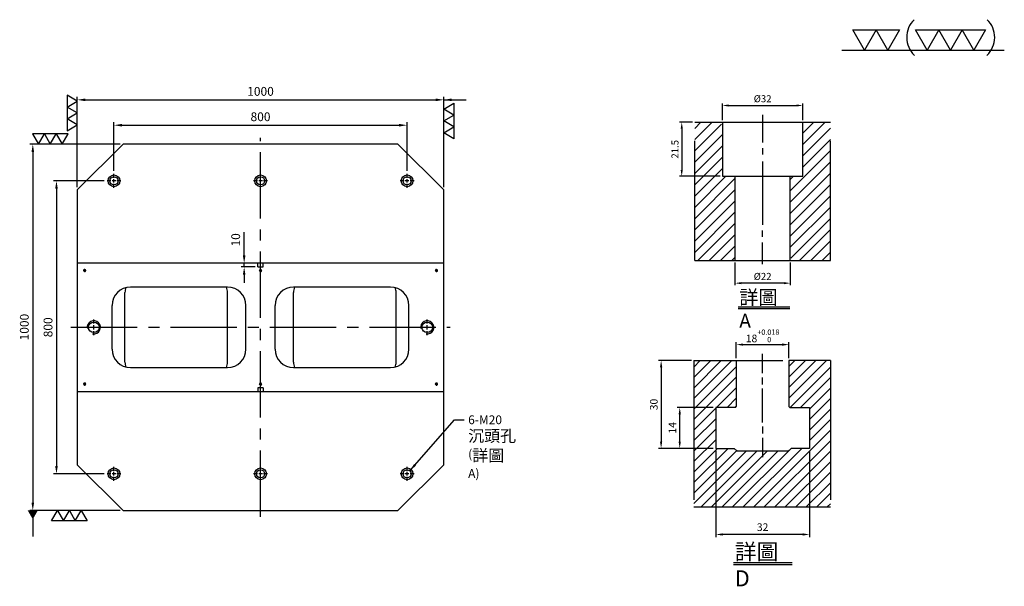
# Model space of a CAD drawing. Units: millimetres. Extents: x 3040 to 5735, y 104 to 3317.
# Drawn here: x 3048 to 5735, y 1770 to 3317 of the extents above; entities that cross this region are included whole.
import ezdxf

# ---------------------------------------------------------------- set-up
doc = ezdxf.new("R2010")
doc.units = ezdxf.units.MM
for name, pattern in [('CENTER2', [28.575, 19.05, -3.175, 3.175, -3.175]), ('CL-5', [7, 5, -0.5, 1, -0.5]), ('PHANTOM2', [31.75, 15.875, -3.175, 3.175, -3.175, 3.175, -3.175])]:
    doc.linetypes.add(name, pattern=pattern)
for name, color, linetype in [('01', 4, 'Continuous'), ('CL', 1, 'CENTER2'), ('CLL', 1, 'Continuous'), ('DIM', 6, 'Continuous'), ('G', 3, 'Continuous'), ('H', 2, 'Continuous'), ('L', 30, 'PHANTOM2'), ('TXT', 3, 'Continuous'), ('W', 7, 'Continuous')]:
    doc.layers.add(name, color=color, linetype=linetype)
doc.styles.add('TXT-1', font='txt.shx', dxfattribs={"width": 0.9, "bigfont": 'chineset.shx'})
doc.dimstyles.new('HISO-25', dxfattribs={"dimscale": 6, "dimtxt": 2, "dimasz": 1.8, "dimexe": 0.66666, "dimexo": 0.66666, "dimgap": 0.66666, "dimtad": 0, "dimtoh": 1, "dimdsep": 46, "dimtxsty": 'TXT-1', "dimcen": -2.5, "dimclrd": 256, "dimclre": 256, "dimclrt": 3, "dimadec": 0, "dimazin": 0, "dimtfac": 0.8, "dimtmove": 0, "dimatfit": 3, "dimfxl": 0, "dimlwd": -1, "dimarcsym": 0})
doc.dimstyles.new('ISO-25', dxfattribs={"dimscale": 7, "dimtxt": 2, "dimasz": 1.8, "dimexe": 0.66666, "dimexo": 0.66666, "dimgap": 0.66666, "dimtad": 1, "dimdsep": 46, "dimtxsty": 'TXT-1', "dimcen": -2.5, "dimclrd": 256, "dimclre": 256, "dimclrt": 3, "dimadec": 0, "dimazin": 0, "dimtfac": 0.8, "dimtmove": 0, "dimatfit": 3, "dimfxl": 0, "dimlwd": -1, "dimarcsym": 0})

# ---------------------------------------------------------------- blocks, each defined once
blk = doc.blocks.new('*D34')
at = {"layer": 'Defpoints', "color": 0}
for p in [(5207.27, -2040.52), (5175.27, -2047.19), (5207.27, -2047.19)]:
    blk.add_point(p, dxfattribs=at)
at = {"layer": 'DIM', "lineweight": -2}
for p, q in [((5175.27, -2046.35), (5175.27, -2039.68)), ((5207.27, -2046.35), (5207.27, -2039.68))]:
    blk.add_line(p, q, dxfattribs=at)
at = {"layer": 'DIM'}
blk.add_line((5177.79, -2040.52), (5204.75, -2040.52), dxfattribs=at)
for points in [[(5177.79, -2040.1), (5177.79, -2040.94), (5175.27, -2040.52)], [(5204.75, -2040.1), (5204.75, -2040.94), (5207.27, -2040.52)]]:
    blk.add_solid(points, dxfattribs=at)
at = {"layer": 'DIM', "color": 3, "insert": (5191.27, -2038.19), "char_height": 2.8, "attachment_point": 5, "style": 'TXT-1'}
blk.add_mtext('%%C32', dxfattribs=at)
blk = doc.blocks.new('*D35')
at = {"layer": 'Defpoints', "color": 0}
for p in [(5180.27, -2102.19), (5202.27, -2102.19), (5180.27, -2111.2)]:
    blk.add_point(p, dxfattribs=at)
at = {"layer": 'DIM', "lineweight": -2}
for p, q in [((5180.27, -2103.03), (5180.27, -2112.04)), ((5202.27, -2103.03), (5202.27, -2112.04))]:
    blk.add_line(p, q, dxfattribs=at)
at = {"layer": 'DIM'}
blk.add_line((5199.75, -2111.2), (5182.79, -2111.2), dxfattribs=at)
for points in [[(5182.79, -2110.78), (5182.79, -2111.62), (5180.27, -2111.2)], [(5199.75, -2110.78), (5199.75, -2111.62), (5202.27, -2111.2)]]:
    blk.add_solid(points, dxfattribs=at)
at = {"layer": 'DIM', "color": 3, "insert": (5191.27, -2108.87), "char_height": 2.8, "attachment_point": 5, "style": 'TXT-1'}
blk.add_mtext('%%C22', dxfattribs=at)
blk = doc.blocks.new('*D33')
at = {"layer": 'Defpoints', "color": 0}
for p in [(786.82, 4591.45), (781.67, 4569.95), (797.82, 4569.95)]:
    blk.add_point(p, dxfattribs=at)
at = {"layer": 'DIM', "lineweight": -2}
for p, q in [((785.98, 4591.45), (780.83, 4591.45)), ((796.98, 4569.95), (780.83, 4569.95))]:
    blk.add_line(p, q, dxfattribs=at)
at = {"layer": 'DIM'}
blk.add_line((781.67, 4588.93), (781.67, 4572.47), dxfattribs=at)
for points in [[(781.25, 4588.93), (782.09, 4588.93), (781.67, 4591.45)], [(781.25, 4572.47), (782.09, 4572.47), (781.67, 4569.95)]]:
    blk.add_solid(points, dxfattribs=at)
at = {"layer": 'DIM', "color": 3, "insert": (779.34, 4580.7), "char_height": 2.8, "attachment_point": 5, "rotation": 90, "style": 'TXT-1'}
blk.add_mtext('21.5', dxfattribs=at)
blk = doc.blocks.new('*D30')
at = {"layer": 'Defpoints', "color": 0}
for p in [(878.69, -2518.29), (910.69, -2518.29), (878.69, -2547.73)]:
    blk.add_point(p, dxfattribs=at)
at = {"layer": 'DIM', "lineweight": -2}
for p, q in [((878.69, -2519.16), (878.69, -2548.6)), ((910.69, -2519.16), (910.69, -2548.6))]:
    blk.add_line(p, q, dxfattribs=at)
at = {"layer": 'DIM'}
blk.add_line((908.35, -2547.73), (881.03, -2547.73), dxfattribs=at)
for points in [[(881.03, -2547.34), (881.03, -2548.12), (878.69, -2547.73)], [(908.35, -2547.34), (908.35, -2548.12), (910.69, -2547.73)]]:
    blk.add_solid(points, dxfattribs=at)
at = {"layer": 'DIM', "color": 3, "insert": (894.69, -2545.57), "char_height": 2.6, "attachment_point": 5, "style": 'TXT-1'}
blk.add_mtext('32', dxfattribs=at)
blk = doc.blocks.new('*D32')
at = {"layer": 'Defpoints', "color": 0}
for p in [(903.69, -2482.82), (885.69, -2488.29), (903.69, -2488.29)]:
    blk.add_point(p, dxfattribs=at)
at = {"layer": 'DIM', "lineweight": -2}
for p, q in [((885.69, -2487.43), (885.69, -2481.95)), ((903.69, -2487.43), (903.69, -2481.95))]:
    blk.add_line(p, q, dxfattribs=at)
at = {"layer": 'DIM'}
blk.add_line((888.03, -2482.82), (901.35, -2482.82), dxfattribs=at)
for points in [[(888.03, -2482.43), (888.03, -2483.21), (885.69, -2482.82)], [(901.35, -2482.43), (901.35, -2483.21), (903.69, -2482.82)]]:
    blk.add_solid(points, dxfattribs=at)
at = {"layer": 'DIM', "color": 3, "insert": (894.69, -2479.83), "char_height": 2.6, "attachment_point": 5, "style": 'TXT-1'}
blk.add_mtext('18{\\H1.820000;\\S+0.018^  0;}', dxfattribs=at)
blk = doc.blocks.new('*D31')
at = {"layer": 'Defpoints', "color": 0}
for p in [(871.21, -2488.29), (860.01, -2518.29), (878.69, -2518.29)]:
    blk.add_point(p, dxfattribs=at)
at = {"layer": 'DIM', "lineweight": -2}
for p, q in [((870.34, -2488.29), (859.15, -2488.29)), ((877.82, -2518.29), (859.15, -2518.29))]:
    blk.add_line(p, q, dxfattribs=at)
at = {"layer": 'DIM'}
blk.add_line((860.01, -2490.63), (860.01, -2515.95), dxfattribs=at)
for points in [[(859.62, -2490.63), (860.4, -2490.63), (860.01, -2488.29)], [(859.62, -2515.95), (860.4, -2515.95), (860.01, -2518.29)]]:
    blk.add_solid(points, dxfattribs=at)
at = {"layer": 'DIM', "color": 3, "insert": (857.85, -2503.3), "char_height": 2.6, "attachment_point": 5, "rotation": 90, "style": 'TXT-1'}
blk.add_mtext('30', dxfattribs=at)
blk = doc.blocks.new('*D29')
at = {"layer": 'Defpoints', "color": 0}
for p in [(866.37, -2504.29), (878.69, -2504.29), (878.69, -2518.29)]:
    blk.add_point(p, dxfattribs=at)
at = {"layer": 'DIM', "lineweight": -2}
for p, q in [((877.82, -2504.29), (865.5, -2504.29)), ((877.82, -2518.29), (865.5, -2518.29))]:
    blk.add_line(p, q, dxfattribs=at)
at = {"layer": 'DIM'}
blk.add_line((866.37, -2515.95), (866.37, -2506.63), dxfattribs=at)
for points in [[(865.98, -2506.63), (866.76, -2506.63), (866.37, -2504.29)], [(865.98, -2515.95), (866.76, -2515.95), (866.37, -2518.29)]]:
    blk.add_solid(points, dxfattribs=at)
at = {"layer": 'DIM', "color": 3, "insert": (864.2, -2511.29), "char_height": 2.6, "attachment_point": 5, "rotation": 90, "style": 'TXT-1'}
blk.add_mtext('14', dxfattribs=at)
blk = doc.blocks.new('加工-3-直')
at = {"layer": '01'}
for points in [[(0, 0), (-4.33, -2.5), (-4.33, 2.5)], [(0, -5), (-4.33, -7.5), (-4.33, -2.5)], [(0, -10), (-4.33, -12.5), (-4.33, -7.5)]]:
    blk.add_lwpolyline(points, close=True, dxfattribs=at)
blk = doc.blocks.new('加工-2-橫')
at = {"layer": '01'}
for points in [[(-5, 0), (-7.5, 4.33), (-2.5, 4.33)], [(0, 0), (-2.5, 4.33), (2.5, 4.33)]]:
    blk.add_lwpolyline(points, close=True, dxfattribs=at)
blk = doc.blocks.new('2(3)')
at = {"layer": '01'}
blk.add_line((0, 0), (34.88, 0), dxfattribs=at)
for centre, start, end in [((19.24, 2.72), 134.5363, 226.3738), ((27.47, 2.72), 313.6262, 45.4637)]:
    blk.add_arc(centre, 5.34, start, end, dxfattribs=at)
blk.add_blockref('加工-2-橫', (9.86, 0))
at = {"rotation": 270}
blk.add_blockref('加工-3-直', (28.3, 0), dxfattribs=at)
blk = doc.blocks.new('M20-22-32-圓孔')
at = {"layer": '01'}
blk.add_circle((0, 0), 16, dxfattribs=at)
at = {"layer": 'CLL', "ltscale": 2}
for p, q in [((-8.1, 0), (-19, 0)), ((5, 0), (-5, 0)), ((0, 8.1), (0, 19)), ((0, -5), (0, 5)), ((19, 0), (8.1, 0)), ((0, -19), (0, -8.1))]:
    blk.add_line(p, q, dxfattribs=at)
at = {"layer": 'G'}
blk.add_circle((0, 0), 11, dxfattribs=at)
blk = doc.blocks.new('*D10')
at = {"layer": 'Defpoints', "color": 0}
for p in [(-6132.7, -259.7), (-7132.7, -505.8), (-6132.7, -505.8)]:
    blk.add_point(p, dxfattribs=at)
at = {"layer": 'DIM', "lineweight": -2}
for p, q in [((-7132.7, -497.8), (-7132.7, -251.7)), ((-6132.7, -497.8), (-6132.7, -251.7))]:
    blk.add_line(p, q, dxfattribs=at)
at = {"layer": 'DIM'}
blk.add_line((-7111.1, -259.7), (-6154.3, -259.7), dxfattribs=at)
for points in [[(-7111.1, -256.1), (-7111.1, -263.3), (-7132.7, -259.7)], [(-6154.3, -256.1), (-6154.3, -263.3), (-6132.7, -259.7)]]:
    blk.add_solid(points, dxfattribs=at)
at = {"layer": 'DIM', "color": 3, "insert": (-6632.7, -239.7), "char_height": 24, "attachment_point": 5, "style": 'TXT-1'}
blk.add_mtext('1000', dxfattribs=at)
blk = doc.blocks.new('*D11')
at = {"layer": 'Defpoints', "color": 0}
for p in [(-6232.7, -329), (-7032.7, -461.8), (-6232.7, -461.8)]:
    blk.add_point(p, dxfattribs=at)
at = {"layer": 'DIM', "lineweight": -2}
for p, q in [((-7032.7, -453.8), (-7032.7, -321)), ((-6232.7, -453.8), (-6232.7, -321))]:
    blk.add_line(p, q, dxfattribs=at)
at = {"layer": 'DIM'}
blk.add_line((-7011.1, -329), (-6254.3, -329), dxfattribs=at)
for points in [[(-7011.1, -325.4), (-7011.1, -332.6), (-7032.7, -329)], [(-6254.3, -325.4), (-6254.3, -332.6), (-6232.7, -329)]]:
    blk.add_solid(points, dxfattribs=at)
at = {"layer": 'DIM', "color": 3, "insert": (-6632.7, -309), "char_height": 24, "attachment_point": 5, "style": 'TXT-1'}
blk.add_mtext('800', dxfattribs=at)
blk = doc.blocks.new('*D12')
at = {"layer": 'Defpoints', "color": 0}
for p in [(-7051.7, -480.8), (-7189.5, -1280.8), (-7051.7, -1280.8)]:
    blk.add_point(p, dxfattribs=at)
at = {"layer": 'DIM', "lineweight": -2}
for p, q in [((-7059.7, -480.8), (-7197.5, -480.8)), ((-7059.7, -1280.8), (-7197.5, -1280.8))]:
    blk.add_line(p, q, dxfattribs=at)
at = {"layer": 'DIM'}
blk.add_line((-7189.5, -502.4), (-7189.5, -1259.2), dxfattribs=at)
for points in [[(-7193.1, -502.4), (-7185.9, -502.4), (-7189.5, -480.8)], [(-7193.1, -1259.2), (-7185.9, -1259.2), (-7189.5, -1280.8)]]:
    blk.add_solid(points, dxfattribs=at)
at = {"layer": 'DIM', "color": 3, "insert": (-7209.5, -880.8), "char_height": 24, "attachment_point": 5, "rotation": 90, "style": 'TXT-1'}
blk.add_mtext('800', dxfattribs=at)
blk = doc.blocks.new('*D13')
at = {"layer": 'Defpoints', "color": 0}
for p in [(-7007.7, -380.8), (-7254.2, -1380.8), (-7007.7, -1380.8)]:
    blk.add_point(p, dxfattribs=at)
at = {"layer": 'DIM', "lineweight": -2}
for p, q in [((-7015.7, -380.8), (-7262.2, -380.8)), ((-7015.7, -1380.8), (-7262.2, -1380.8))]:
    blk.add_line(p, q, dxfattribs=at)
at = {"layer": 'DIM'}
blk.add_line((-7254.2, -402.4), (-7254.2, -1359.2), dxfattribs=at)
for points in [[(-7257.8, -402.4), (-7250.6, -402.4), (-7254.2, -380.8)], [(-7257.8, -1359.2), (-7250.6, -1359.2), (-7254.2, -1380.8)]]:
    blk.add_solid(points, dxfattribs=at)
at = {"layer": 'DIM', "color": 3, "insert": (-7274.2, -880.2), "char_height": 24, "attachment_point": 5, "rotation": 90, "style": 'TXT-1'}
blk.add_mtext('1000', dxfattribs=at)
blk = doc.blocks.new('螺絲-M10')
at = {"layer": '01'}
blk.add_circle((0, 0), 4, dxfattribs=at)
at = {"layer": 'CLL', "linetype": 'CL-5', "ltscale": 3}
for p, q in [((-6, 0), (-2.86, 0)), ((-1.76, 0), (1.76, 0)), ((0, 2.86), (0, 6)), ((0, -1.76), (0, 1.76)), ((2.86, 0), (6, 0)), ((0, -6), (0, -2.86))]:
    blk.add_line(p, q, dxfattribs=at)
at = {"layer": 'G'}
blk.add_arc((0, 0), 5, 259.19308, 190.80692, dxfattribs=at)
blk = doc.blocks.new('*D28')
at = {"layer": 'Defpoints', "color": 0}
for p in [(-6677.3, -715.8), (-6639.7, -705.8), (-6639.7, -715.8)]:
    blk.add_point(p, dxfattribs=at)
at = {"layer": 'DIM'}
for p, q in [((-6677.3, -684.2), (-6677.3, -621.4)), ((-6677.3, -715.8), (-6677.3, -705.8)), ((-6677.3, -737.4), (-6677.3, -759))]:
    blk.add_line(p, q, dxfattribs=at)
at = {"layer": 'DIM', "lineweight": -2}
for p, q in [((-6647.7, -705.8), (-6685.3, -705.8)), ((-6647.7, -715.8), (-6685.3, -715.8))]:
    blk.add_line(p, q, dxfattribs=at)
at = {"layer": 'DIM'}
for points in [[(-6680.9, -684.2), (-6673.7, -684.2), (-6677.3, -705.8)], [(-6680.9, -737.4), (-6673.7, -737.4), (-6677.3, -715.8)]]:
    blk.add_solid(points, dxfattribs=at)
at = {"layer": 'DIM', "color": 3, "insert": (-6697.3, -642), "char_height": 24, "attachment_point": 5, "rotation": 90, "style": 'TXT-1'}
blk.add_mtext('10', dxfattribs=at)
blk = doc.blocks.new('中-M20-H55')
at = {"layer": 'H'}
h = blk.add_hatch(dxfattribs=at)
h.set_pattern_fill('ANSI31', color=256, style=0)
h.set_pattern_definition([(45, (-8394.9578, 3294.285), (-2.245064, 2.245064), [])])
h.paths.add_polyline_path([(27, 55), (17.2, 55), (16, 53.8), (16, 33.5), (12, 33.5), (11, 32.5), (11, 1.2), (12.2, 0), (27, 0)])
h.paths.add_polyline_path([(-11, 32.5), (-12, 33.5), (-16, 33.5), (-16, 53.8), (-17.2, 55), (-27, 55), (-27, 0), (-12.2, 0), (-11, 1.2)])
at = {"layer": 'CLL'}
for p, q in [((0, 57.939), (0, 46.898)), ((0, 44.729), (0, 42.15)), ((0, 39.375), (0, 14.245)), ((0, 9.4), (0, 11.979)), ((0, -1.49), (0, 7.158))]:
    blk.add_line(p, q, dxfattribs=at)
at = {"layer": 'L', "ltscale": 3}
for p, q in [((-27, 0), (-27, 55)), ((27, 0), (27, 55))]:
    blk.add_line(p, q, dxfattribs=at)
at = {"layer": 'TXT'}
for p, q in [((-9.725, -18.366), (10.85, -18.366)), ((-9.725, -19.104), (10.85, -19.104))]:
    blk.add_line(p, q, dxfattribs=at)
at = {"layer": 'W'}
for p, q in [((-27, 55), (27, 55)), ((-16, 55), (-16, 33.5)), ((16, 33.5), (16, 55)), ((-16, 33.5), (16, 33.5)), ((-11, 33.5), (-11, 0)), ((11, 0), (11, 33.5)), ((-27, 0), (27, 0))]:
    blk.add_line(p, q, dxfattribs=at)
at = {"layer": 'TXT', "insert": (-9.277, -11.862), "char_height": 5.58835, "attachment_point": 1, "style": 'TXT-1'}
blk.add_mtext('{\\C3;詳圖 A }', dxfattribs=at)
at = {"layer": 'DIM'}
for base, p1, p2, picture, middle in [((16, 61.67), (-16, 55), (16, 55), '*D34', (0, 61.67)), ((-11, -9.007), (11, 0), (-11, 0), '*D35', (0, -9.007))]:
    dim = blk.add_linear_dim(base=base, p1=p1, p2=p2, text='%%C<>', dimstyle='ISO-25', override={"dimscale": 1.4}, dxfattribs=at)
    dim.commit()
    dim.dimension.update_dxf_attribs({"geometry": picture, "text_midpoint": middle, "dimtype": 128, "insert": (-5191.266, 2102.192)})
dim = blk.add_linear_dim(base=(-32.153, 33.5), p1=(-27, 55), p2=(-16, 33.5), angle=90, dimstyle='ISO-25', override={"dimscale": 1.4}, dxfattribs=at)
dim.commit()
dim.dimension.update_dxf_attribs({"geometry": '*D33', "text_midpoint": (-32.153, 44.25), "dimtype": 128, "insert": (-813.823, -4536.452)})
blk = doc.blocks.new('中-T18-M16-H50')
at = {"layer": 'H'}
h = blk.add_hatch(dxfattribs=at)
h.set_pattern_fill('ANSI31', color=256, scale=0.8, style=0)
h.set_pattern_definition([(45, (-871.2085, 2538.2997), (-1.7960512, 1.7960512), [])])
h.paths.add_polyline_path([(39.481, 20.005), (32.231, 20.005), (32.231, 19.005), (23.33, 19.005), (23.33, 0), (46.66, 0), (46.66, 27.82), (39.481, 27.82)])
h.paths.add_polyline_path([(46.66, 27.82), (46.66, 50.005), (33.981, 50.005), (32.481, 48.505), (32.481, 34.305), (32.781, 34.005), (39.481, 34.005), (39.481, 27.82)])
h.paths.add_polyline_path([(14.181, 34.005), (14.481, 34.305), (14.481, 48.505), (12.981, 50.005), (0, 50.005), (0, 0), (23.33, 0), (23.33, 19.005), (14.731, 19.005), (14.731, 20.005), (7.481, 20.005), (7.481, 34.005)])
at = {"layer": 'CLL', "ltscale": 0.5}
for p, q in [((23.481, 45.694), (23.481, 52.375)), ((23.481, 41.813), (23.481, 44.214)), ((23.481, 28.903), (23.481, 40.44)), ((23.481, 27.53), (23.481, 25.129)), ((23.481, 23.649), (23.481, 16.968))]:
    blk.add_line(p, q, dxfattribs=at)
at = {"layer": 'L', "ltscale": 3}
for p, q in [((0, 50.005), (0, 0)), ((46.66, 50.005), (46.66, 0))]:
    blk.add_line(p, q, dxfattribs=at)
at = {"layer": 'L'}
blk.add_line((14.481, 50.005), (32.481, 50.005), dxfattribs=at)
at = {"layer": 'TXT'}
for p, q in [((13.521, -18.959), (33.603, -18.959)), ((13.521, -19.679), (33.603, -19.679))]:
    blk.add_line(p, q, dxfattribs=at)
at = {"layer": 'W'}
for p, q in [((0, 50.005), (14.481, 50.005)), ((14.481, 50.005), (14.481, 34.305)), ((46.66, 50.005), (32.481, 50.005)), ((32.481, 50.005), (32.481, 34.305)), ((7.481, 34.005), (7.481, 20.005)), ((14.181, 34.005), (7.481, 34.005)), ((14.181, 34.005), (14.481, 34.305)), ((32.481, 34.305), (32.781, 34.005)), ((32.781, 34.005), (39.481, 34.005)), ((39.481, 34.005), (39.481, 20.005)), ((7.481, 20.005), (13.731, 20.005)), ((13.731, 20.005), (14.731, 19.005)), ((32.231, 19.005), (14.731, 19.005)), ((33.231, 20.005), (32.231, 19.005)), ((39.481, 20.005), (33.231, 20.005))]:
    blk.add_line(p, q, dxfattribs=at)
at = {"layer": 'W', "color": 0}
blk.add_line((0, 0), (46.66, 0), dxfattribs=at)
at = {"layer": 'TXT', "insert": (13.958, -12.61), "char_height": 5.45455, "attachment_point": 1, "style": 'TXT-1'}
blk.add_mtext('{\\C3;詳圖 D }', dxfattribs=at)
at = {"layer": 'DIM'}
dim = blk.add_linear_dim(base=(32.481, 55.484), p1=(14.481, 50.005), p2=(32.481, 50.005), dimstyle='ISO-25', override={"dimgap": 0.66666, "dimtol": 1, "dimlim": 0, "dimtp": 0.018, "dimtm": 0, "dimtfac": 0.7, "dimtdec": 3}, dxfattribs=at)
dim.commit()
dim.dimension.update_dxf_attribs({"geometry": '*D32', "text_midpoint": (23.481, 55.484), "dimtype": 128, "insert": (-871.208, 2538.3)})
dim = blk.add_linear_dim(base=(-11.194, 20.005), p1=(0, 50.005), p2=(7.481, 20.005), angle=90, dimstyle='ISO-25', dxfattribs=at)
dim.commit()
dim.dimension.update_dxf_attribs({"geometry": '*D31', "text_midpoint": (-11.194, 34.995), "dimtype": 128, "insert": (-871.208, 2538.3)})
dim = blk.add_linear_dim(base=(-4.837, 34.005), p1=(7.481, 20.005), p2=(7.481, 34.005), angle=90, dimstyle='ISO-25', dxfattribs=at)
dim.commit()
dim.dimension.update_dxf_attribs({"geometry": '*D29', "text_midpoint": (-7.004, 27.005), "insert": (-871.208, 2538.3)})
dim = blk.add_linear_dim(base=(7.481, -9.435), p1=(39.481, 20.005), p2=(7.481, 20.005), dimstyle='ISO-25', dxfattribs=at)
dim.commit()
dim.dimension.update_dxf_attribs({"geometry": '*D30', "text_midpoint": (23.481, -9.435), "dimtype": 128, "insert": (-871.208, 2538.3)})

msp = doc.modelspace()

# ---------------------------------------------------------------- linework, layer by layer
at = {"layer": 'CL', "ltscale": 9.5}
for p, q in [((3705.318, 1959.572), (3705.318, 2994.122)), ((3188.043, 2476.847), (4222.593, 2476.847))]:
    msp.add_line(p, q, dxfattribs=at)
at = {"layer": 'G'}
for p, q in [((3335.318, 2381.847), (3335.318, 2571.847)), ((3615.318, 2381.847), (3615.318, 2571.847)), ((3795.318, 2381.847), (3795.318, 2571.847)), ((4075.318, 2381.847), (4075.318, 2571.847))]:
    msp.add_line(p, q, dxfattribs=at)
for centre, start, end in [((3375.318, 2571.847), 160.489193, 180), ((3575.318, 2571.847), 0, 22.024313), ((3835.318, 2571.847), 157.975687, 180), ((4035.318, 2571.847), 0, 19.510807), ((3375.318, 2381.847), 180, 199.510807), ((3575.318, 2381.847), 337.975687, 0), ((3835.318, 2381.847), 180, 202.024313), ((4035.318, 2381.847), 340.489193, 0)]:
    msp.add_arc(centre, 40, start, end, dxfattribs=at)
at = {"layer": 'W'}
for p, q in [((3330.318, 2976.847), (3205.318, 2851.847)), ((4080.318, 2976.847), (3330.318, 2976.847)), ((4205.318, 2851.847), (4080.318, 2976.847)), ((3205.318, 2851.847), (3205.318, 2651.847)), ((4205.318, 2651.847), (4205.318, 2851.847)), ((3205.318, 2651.847), (3205.318, 2301.847)), ((4205.318, 2651.847), (3205.318, 2651.847)), ((3698.318, 2641.847), (3698.318, 2651.847)), ((3698.318, 2641.847), (3712.318, 2641.847)), ((3712.318, 2641.847), (3712.318, 2651.847)), ((4205.318, 2301.847), (4205.318, 2651.847)), ((3615.318, 2586.847), (3350.318, 2586.847)), ((4060.318, 2586.847), (3795.318, 2586.847)), ((3300.318, 2416.847), (3300.318, 2536.847)), ((3665.318, 2416.847), (3665.318, 2536.847)), ((3745.318, 2416.847), (3745.318, 2536.847)), ((4110.318, 2416.847), (4110.318, 2536.847)), ((3350.318, 2366.847), (3615.318, 2366.847)), ((3795.318, 2366.847), (4060.318, 2366.847)), ((3712.318, 2311.847), (3698.318, 2311.847)), ((3698.318, 2311.847), (3698.318, 2301.847)), ((3712.318, 2311.847), (3712.318, 2301.847)), ((3205.318, 2301.847), (3205.318, 2101.847)), ((3205.318, 2301.847), (4205.318, 2301.847)), ((4205.318, 2101.847), (4205.318, 2301.847)), ((3205.318, 2101.847), (3330.318, 1976.847)), ((4080.318, 1976.847), (4205.318, 2101.847)), ((3330.318, 1976.847), (4080.318, 1976.847))]:
    msp.add_line(p, q, dxfattribs=at)
for centre, start, end in [((3350.318, 2536.847), 90, 180), ((3615.318, 2536.847), 0, 90), ((3795.318, 2536.847), 90, 180), ((4060.318, 2536.847), 0, 90), ((3350.318, 2416.847), 180, 270), ((3615.318, 2416.847), 270, 0), ((3795.318, 2416.847), 180, 270), ((4060.318, 2416.847), 270, 0)]:
    msp.add_arc(centre, 50, start, end, dxfattribs=at)

# ---------------------------------------------------------------- block references
for name, p, xscale, yscale, zscale in [('2(3)', (5292.175, 3233.918), 12.70372950000456, 12.70372949999728, 12.7037295), ('中-M20-H55', (5075.588, 2659.239), 6.863999999997759, 6.863999999997759, 6.864000000000001), ('螺絲-M10', (3225.318, 2631.847), 0.6000000000058208, 0.5999999999985448, 0.6), ('螺絲-M10', (3705.318, 2631.847), 0.6000000000058208, 0.5999999999985448, 0.6), ('螺絲-M10', (4185.318, 2631.847), 0.6000000000058208, 0.5999999999985448, 0.6), ('螺絲-M10', (3250.318, 2476.847), 3.599999999998545, 3.599999999998545, 3.6), ('螺絲-M10', (4160.318, 2476.847), 3.599999999998545, 3.599999999998545, 3.6), ('中-T18-M16-H50', (4888.071, 1986.591), 7.986000000002605, 7.98600000000215, 7.986000000000002), ('螺絲-M10', (3225.318, 2321.847), 0.6000000000058208, 0.5999999999985448, 0.6), ('螺絲-M10', (3705.318, 2321.847), 0.6000000000058208, 0.5999999999985448, 0.6), ('螺絲-M10', (4185.318, 2321.847), 0.6000000000058208, 0.5999999999985448, 0.6)]:
    msp.add_blockref(name, p, dxfattribs=dict(xscale=xscale, yscale=yscale, zscale=zscale))
at = {"yscale": 6.466323014923546}
for p, xscale, zscale, rotation in [((3205.318, 3029.775), -6.466323014930822, 6.466323014924557, 180), ((4205.318, 3007.899), 6.466323014930822, 6.466323014924557, 180), ((3099.248, 2976.847), -6.466323014923546, 6.466323014923851, 90), ((3151.323, 1976.847), 6.466323014923546, 6.466323014923851, 90)]:
    msp.add_blockref('加工-3-直', p, dxfattribs=dict(at, xscale=xscale, zscale=zscale, rotation=rotation))
for p in [(3305.318, 2876.847), (3705.318, 2876.847), (4105.318, 2876.847), (3305.318, 2076.847), (3705.318, 2076.847), (4105.318, 2076.847)]:
    msp.add_blockref('M20-22-32-圓孔', p)

# ---------------------------------------------------------------- texts
at = {"layer": 'DIM', "color": 3, "ltscale": 0.1, "insert": (4271.942, 2236.417), "char_height": 24, "attachment_point": 1, "style": 'TXT-1'}
msp.add_mtext('6-M20 \\P{\\H1.333x;沉頭孔\\P}({\\H1.333x;詳圖} A)', dxfattribs=at)

# ---------------------------------------------------------------- dimensions: what is measured, and where the dimension line sits
at = {"layer": 'DIM'}
for base, p1, p2, picture, middle in [((4205.318, 3098.007), (3205.318, 2851.847), (4205.318, 2851.847), '*D10', (3705.318, 3098.007)), ((4105.318, 3028.671), (3305.318, 2895.847), (4105.318, 2895.847), '*D11', (3705.318, 3028.671))]:
    dim = msp.add_linear_dim(base=base, p1=p1, p2=p2, dimstyle='ISO-25', override={"dimscale": 12}, dxfattribs=at)
    dim.commit()
    dim.dimension.update_dxf_attribs({"geometry": picture, "text_midpoint": middle, "dimtype": 128, "insert": (10337.972, 3357.686)})
for base, p1, p2, picture, middle in [((3083.777, 1976.847), (3330.318, 2976.847), (3330.318, 1976.847), '*D13', (3083.777, 2477.526)), ((3148.511, 2076.847), (3286.318, 2876.847), (3286.318, 2076.847), '*D12', (3148.511, 2476.847)), ((3660.64, 2641.847), (3698.318, 2651.847), (3698.318, 2641.847), '*D28', (3660.64, 2715.647))]:
    dim = msp.add_linear_dim(base=base, p1=p1, p2=p2, angle=90, dimstyle='ISO-25', override={"dimscale": 12}, dxfattribs=at)
    dim.commit()
    dim.dimension.update_dxf_attribs({"geometry": picture, "text_midpoint": middle, "dimtype": 128, "insert": (10337.972, 3357.686)})

# ---------------------------------------------------------------- leaders
for points, override in [([(4205.318, 3098.007), (4266.907, 3098.007)], {"dimscale": 12}), ([(4112.647, 2085.05), (4234.252, 2224.049), (4261.393, 2224.049)], {"dimscale": 12}), ([(3083.777, 1976.847), (3083.777, 1905.815)], {"dimscale": 12, "dimasz": 2, "dimldrblk": 'DatumFilled'})]:
    msp.add_leader(points, dimstyle='HISO-25', override=override, dxfattribs=at)

doc.saveas('drawing.dxf')
